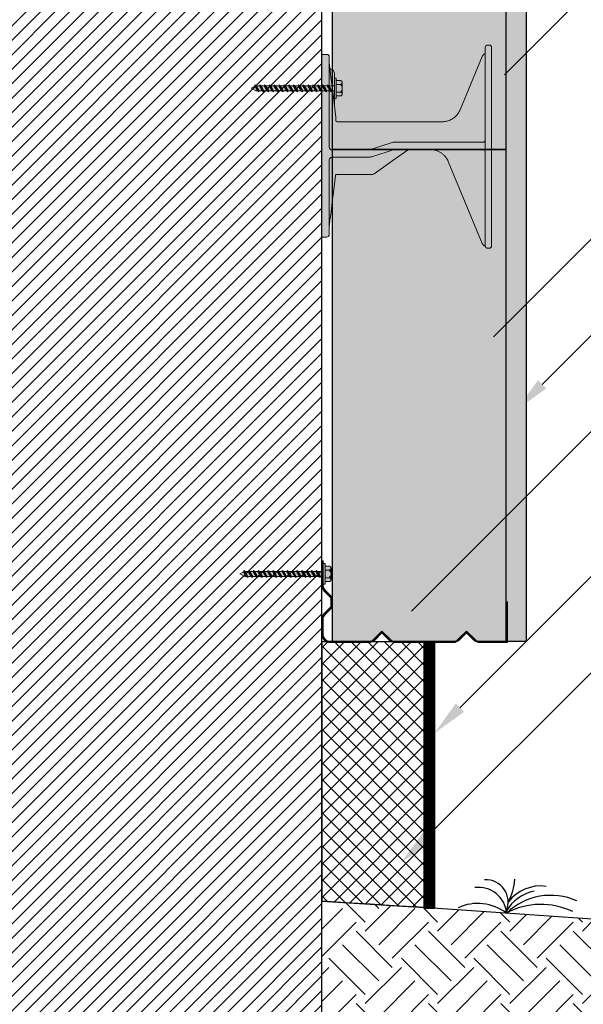
# Model space of a CAD drawing. Extents: x 4.4 to 61.3, y 5 to 62.8.
# Drawn here: x 35.1 to 48.9, y 24.5 to 48.6 of the extents above; entities that cross this region are included whole.
import ezdxf
from ezdxf import colors
from ezdxf.entities.mleader import LeaderData, LeaderLine
from ezdxf.enums import TextEntityAlignment as Align
from ezdxf.math import Vec2, Vec3

# ---------------------------------------------------------------- set-up
doc = ezdxf.new("R2010")
doc.units = 0
doc.header["$MEASUREMENT"] = 0
doc.linetypes.add('DASHED', pattern=[0.75, 0.5, -0.25])
doc.styles.get("Standard").update_dxf_attribs({"font": 'arial.ttf'})

# ---------------------------------------------------------------- blocks, each defined once
blk = doc.blocks.new('screw')
at = {"lineweight": 0}
h = blk.add_hatch(color=4, dxfattribs=at)
h.paths.add_polyline_path([(0.149, 0.037), (0.142, 0.042), (0.139, 0.031), (0.099, 0.031), (0.083, 0.042), (0.08, 0.031), (0.041, 0.031), (0.025, 0.042), (0.021, 0.031), (-0.018, 0.031), (-0.034, 0.042), (-0.037, 0.031), (-0.076, 0.031), (-0.092, 0.042), (-0.096, 0.031), (-0.135, 0.031), (-0.151, 0.042), (-0.155, 0.031), (-0.187, 0.031), (-0.187, 0.124), (-0.21, 0.124), (-0.21, 0.093), (-0.259, 0.093, 0.414214), (-0.282, 0.07), (-0.282, -0.07, 0.414214), (-0.259, -0.093), (-0.21, -0.093), (-0.21, -0.124), (-0.187, -0.124), (-0.187, -0.031), (-0.119, -0.031), (-0.103, -0.042), (-0.099, -0.031), (-0.06, -0.031), (-0.044, -0.042), (-0.041, -0.031), (-0.002, -0.031), (0.014, -0.042), (0.018, -0.031), (0.057, -0.031), (0.073, -0.042), (0.076, -0.031), (0.115, -0.031), (0.132, -0.042), (0.135, -0.031), (0.149, -0.031)])
h.paths.add_polyline_path([(0.823, 0), (0.763, 0.031), (0.744, 0.031), (0.728, 0.042), (0.725, 0.031), (0.686, 0.031), (0.67, 0.042), (0.666, 0.031), (0.627, 0.031), (0.611, 0.042), (0.608, 0.031), (0.568, 0.031), (0.552, 0.042), (0.549, 0.031), (0.51, 0.031), (0.494, 0.042), (0.49, 0.031), (0.451, 0.031), (0.435, 0.042), (0.432, 0.031), (0.393, 0.031), (0.377, 0.042), (0.373, 0.031), (0.334, 0.031), (0.318, 0.042), (0.314, 0.031), (0.275, 0.031), (0.259, 0.042), (0.256, 0.031), (0.217, 0.031), (0.201, 0.042), (0.197, 0.031), (0.158, 0.031), (0.149, 0.037), (0.149, -0.031), (0.174, -0.031), (0.19, -0.042), (0.194, -0.031), (0.233, -0.031), (0.249, -0.042), (0.252, -0.031), (0.291, -0.031), (0.307, -0.042), (0.311, -0.031), (0.35, -0.031), (0.366, -0.042), (0.37, -0.031), (0.409, -0.031), (0.425, -0.042), (0.428, -0.031), (0.467, -0.031), (0.483, -0.042), (0.487, -0.031), (0.526, -0.031), (0.542, -0.042), (0.545, -0.031), (0.584, -0.031), (0.601, -0.042), (0.604, -0.031), (0.643, -0.031), (0.659, -0.042), (0.663, -0.031), (0.702, -0.031), (0.718, -0.042), (0.721, -0.031), (0.76, -0.031), (0.776, -0.042), (0.777, -0.025)])
at = {"color": 0, "lineweight": 0}
for p, q in [((-0.282, -0.07), (-0.282, 0.07)), ((-0.187, 0.031), (-0.155, 0.031)), ((-0.151, 0.042), (-0.103, -0.042)), ((-0.135, 0.031), (-0.096, 0.031)), ((-0.092, 0.042), (-0.044, -0.042)), ((-0.076, 0.031), (-0.037, 0.031)), ((-0.034, 0.042), (0.014, -0.042)), ((-0.018, 0.031), (0.021, 0.031)), ((0.025, 0.042), (0.073, -0.042)), ((0.041, 0.031), (0.08, 0.031)), ((0.083, 0.042), (0.132, -0.042)), ((0.099, 0.031), (0.139, 0.031)), ((0.142, 0.042), (0.19, -0.042)), ((0.158, 0.031), (0.197, 0.031)), ((0.201, 0.042), (0.249, -0.042)), ((0.217, 0.031), (0.256, 0.031)), ((0.259, 0.042), (0.307, -0.042)), ((0.275, 0.031), (0.314, 0.031)), ((0.318, 0.042), (0.366, -0.042)), ((0.334, 0.031), (0.373, 0.031)), ((0.377, 0.042), (0.425, -0.042)), ((0.393, 0.031), (0.432, 0.031)), ((0.435, 0.042), (0.483, -0.042)), ((0.451, 0.031), (0.49, 0.031)), ((0.494, 0.042), (0.542, -0.042)), ((0.51, 0.031), (0.549, 0.031)), ((0.552, 0.042), (0.601, -0.042)), ((0.568, 0.031), (0.608, 0.031)), ((0.611, 0.042), (0.659, -0.042)), ((0.627, 0.031), (0.666, 0.031)), ((0.67, 0.042), (0.718, -0.042)), ((0.686, 0.031), (0.725, 0.031)), ((0.728, 0.042), (0.776, -0.042)), ((0.744, 0.031), (0.763, 0.031)), ((0.763, 0.031), (0.823, 0)), ((0.823, 0), (0.777, -0.025)), ((-0.187, -0.031), (-0.119, -0.031)), ((-0.099, -0.031), (-0.06, -0.031)), ((-0.041, -0.031), (-0.002, -0.031)), ((0.018, -0.031), (0.057, -0.031)), ((0.076, -0.031), (0.115, -0.031)), ((0.135, -0.031), (0.174, -0.031)), ((0.194, -0.031), (0.233, -0.031)), ((0.252, -0.031), (0.291, -0.031)), ((0.311, -0.031), (0.35, -0.031)), ((0.37, -0.031), (0.409, -0.031)), ((0.428, -0.031), (0.467, -0.031)), ((0.487, -0.031), (0.526, -0.031)), ((0.545, -0.031), (0.584, -0.031)), ((0.604, -0.031), (0.643, -0.031)), ((0.663, -0.031), (0.702, -0.031)), ((0.721, -0.031), (0.76, -0.031))]:
    blk.add_line(p, q, dxfattribs=at)
for points in [[(-0.187, 0.124), (-0.21, 0.124), (-0.21, -0.124), (-0.187, -0.124)], [(-0.151, 0.042), (-0.135, 0.031), (-0.099, -0.031), (-0.103, -0.042), (-0.119, -0.031), (-0.155, 0.031)], [(-0.092, 0.042), (-0.076, 0.031), (-0.041, -0.031), (-0.044, -0.042), (-0.06, -0.031), (-0.096, 0.031)], [(-0.034, 0.042), (-0.018, 0.031), (0.018, -0.031), (0.014, -0.042), (-0.002, -0.031), (-0.037, 0.031)], [(0.025, 0.042), (0.041, 0.031), (0.076, -0.031), (0.073, -0.042), (0.057, -0.031), (0.021, 0.031)], [(0.083, 0.042), (0.099, 0.031), (0.135, -0.031), (0.132, -0.042), (0.115, -0.031), (0.08, 0.031)], [(0.142, 0.042), (0.158, 0.031), (0.194, -0.031), (0.19, -0.042), (0.174, -0.031), (0.139, 0.031)], [(0.201, 0.042), (0.217, 0.031), (0.252, -0.031), (0.249, -0.042), (0.233, -0.031), (0.197, 0.031)], [(0.259, 0.042), (0.275, 0.031), (0.311, -0.031), (0.307, -0.042), (0.291, -0.031), (0.256, 0.031)], [(0.318, 0.042), (0.334, 0.031), (0.37, -0.031), (0.366, -0.042), (0.35, -0.031), (0.314, 0.031)], [(0.377, 0.042), (0.393, 0.031), (0.428, -0.031), (0.425, -0.042), (0.409, -0.031), (0.373, 0.031)], [(0.435, 0.042), (0.451, 0.031), (0.487, -0.031), (0.483, -0.042), (0.467, -0.031), (0.432, 0.031)], [(0.494, 0.042), (0.51, 0.031), (0.545, -0.031), (0.542, -0.042), (0.526, -0.031), (0.49, 0.031)], [(0.552, 0.042), (0.568, 0.031), (0.604, -0.031), (0.601, -0.042), (0.584, -0.031), (0.549, 0.031)], [(0.611, 0.042), (0.627, 0.031), (0.663, -0.031), (0.659, -0.042), (0.643, -0.031), (0.608, 0.031)], [(0.686, 0.031), (0.721, -0.031), (0.718, -0.042), (0.702, -0.031), (0.666, 0.031), (0.67, 0.042)], [(0.744, 0.031), (0.777, -0.025), (0.776, -0.042), (0.76, -0.031), (0.725, 0.031), (0.728, 0.042)]]:
    blk.add_lwpolyline(points, close=True, dxfattribs=at)
at = {"color": 0, "linetype": 'DASHED', "lineweight": 0}
for points in [[(-0.21, 0.047), (-0.259, 0.047, -1), (-0.259, 0.093), (-0.21, 0.093)], [(-0.259, -0.047, 1), (-0.259, -0.093), (-0.21, -0.093), (-0.21, -0.047)]]:
    blk.add_lwpolyline(points, format="xyb", close=True, dxfattribs=at)
at = {"color": 0, "lineweight": 0}
blk.add_lwpolyline([(-0.21, 0.047), (-0.259, 0.047, 0.483935), (-0.259, -0.047), (-0.21, -0.047)], format="xyb", dxfattribs=at)
blk = doc.blocks.new('retro tie')
at = {"lineweight": 0}
h = blk.add_hatch(color=140, dxfattribs=at)
edge = h.paths.add_edge_path()
edge.add_spline(control_points=[(1.731, 2.304), (1.731, 2.415), (1.731, 2.492), (1.731, 2.493)], knot_values=[0.00001, 0.00001, 0.00001, 0.00001, 1, 1, 1, 1], weights=[1, 0.806792, 0.80679, 0.999994], degree=3, periodic=0)
edge.add_arc((1.671, 2.493), 0.06, 360, 450)
edge.add_line((1.671, 2.553), (1.635, 2.553))
edge.add_arc((1.635, 2.493), 0.06, 90, 180)
edge.add_spline(control_points=[(1.575, 2.493), (1.575, 2.493), (1.575, 2.436), (1.575, 2.345)], knot_values=[0, 0, 0, 0, 0.853782, 0.853782, 0.853782, 0.853782], weights=[1, 0.835041, 0.810921, 0.92764], degree=3, periodic=0)
edge.add_spline(control_points=[(1.575, 2.345), (1.567, 2.342), (1.559, 2.338), (1.552, 2.333), (1.545, 2.329), (1.538, 2.324), (1.531, 2.318), (1.525, 2.312), (1.519, 2.305), (1.514, 2.298), (1.509, 2.29), (1.505, 2.283), (1.502, 2.275)], knot_values=[0, 0, 0, 0, 0.2455, 0.2455, 0.2455, 0.497, 0.497, 0.497, 0.7485, 0.7485, 0.7485, 1, 1, 1, 1], degree=3, periodic=0)
edge.add_line((1.502, 2.275), (0.963, 0.973))
edge.add_spline(control_points=[(0.963, 0.973), (0.951, 0.946), (0.937, 0.919), (0.921, 0.894), (0.904, 0.869), (0.885, 0.845), (0.864, 0.824), (0.843, 0.802), (0.82, 0.782), (0.795, 0.765), (0.771, 0.748), (0.746, 0.734), (0.719, 0.722)], knot_values=[0, 0, 0, 0, 0.2515, 0.2515, 0.2515, 0.503, 0.503, 0.503, 0.7545, 0.7545, 0.7545, 1, 1, 1, 1], degree=3, periodic=0)
edge.add_spline(control_points=[(0.719, 0.722), (0.689, 0.708), (0.657, 0.698), (0.624, 0.691), (0.591, 0.684), (0.558, 0.68), (0.524, 0.68)], knot_values=[0, 0, 0, 0, 0.497, 0.497, 0.497, 1, 1, 1, 1], degree=3, periodic=0)
edge.add_line((0.524, 0.68), (-2.042, 0.68))
edge.add_arc((-2.042, 0.71), 0.03, 180, 270, ccw=False)
edge.add_spline(control_points=[(-2.072, 0.71), (-2.072, 0.759), (-2.072, 0.793), (-2.072, 0.793)], knot_values=[3.143754, 3.143754, 3.143754, 3.143754, 4.046593, 4.046593, 4.046593, 4.046593], weights=[1, 0.933217, 0.933215, 0.999994], degree=3, periodic=0)
edge.add_line((-2.072, 0.793), (-2.107, 1.079))
edge.add_line((-2.107, 1.079), (-2.107, 1.46))
edge.add_line((-2.107, 1.46), (-2.107, 1.858))
edge.add_ellipse((-2.17, 1.858), major_axis=(0, 0.0885), ratio=0.707107, start_angle=270, end_angle=360)
edge.add_ellipse((-2.17, 2.035), major_axis=(0, -0.0885), ratio=0.707107, start_angle=309.6561, end_angle=360, ccw=False)
edge.add_spline(control_points=[(-2.218, 1.978), (-2.226, 2.048), (-2.231, 2.087), (-2.232, 2.095)], knot_values=[3.226097, 3.226097, 3.226097, 3.226097, 3.857747, 3.857747, 3.857747, 3.857747], weights=[0.871446, 0.882547, 0.925398, 1], degree=3, periodic=0)
edge.add_spline(control_points=[(-2.232, 2.095), (-2.232, 2.205), (-2.232, 2.261), (-2.232, 2.261)], knot_values=[0.429777, 0.429777, 0.429777, 0.429777, 1, 1, 1, 1], weights=[0.856442, 0.840804, 0.888657, 1], degree=3, periodic=0)
edge.add_arc((-2.295, 2.261), 0.0625, 360, 450)
edge.add_line((-2.295, 2.324), (-2.412, 2.324))
edge.add_line((-2.412, 2.324), (-2.412, 1.824))
edge.add_line((-2.412, 1.824), (-2.412, -1.636))
edge.add_line((-2.412, -1.636), (-2.412, -2.136))
edge.add_line((-2.412, -2.136), (-2.295, -2.136))
edge.add_arc((-2.295, -2.074), 0.0625, 270, 360)
edge.add_line((-2.232, -2.074), (-2.232, -1.865))
edge.add_spline(control_points=[(-2.232, -1.865), (-2.232, -1.863), (-2.232, -1.859), (-2.231, -1.851), (-2.23, -1.846), (-2.228, -1.83), (-2.226, -1.815), (-2.221, -1.77), (-2.216, -1.733), (-2.202, -1.621), (-2.192, -1.534), (-2.167, -1.337), (-2.154, -1.226), (-2.14, -1.116)], knot_values=[0, 0, 0, 0, 0.072748, 0.072748, 0.129513, 0.129513, 0.241114, 0.241114, 0.419675, 0.419675, 0.705373, 0.705373, 1, 1, 1, 1], degree=3, periodic=0)
edge.add_line((-2.14, -1.116), (-2.081, -0.634))
edge.add_spline(control_points=[(-2.081, -0.634), (-2.08, -0.627), (-2.073, -0.613), (-2.058, -0.608), (-2.051, -0.608)], knot_values=[0, 0, 0, 0, 0.5, 1, 1, 1, 1], degree=3, periodic=0)
edge.add_line((-2.051, -0.608), (-1.288, -0.608))
edge.add_spline(control_points=[(-1.288, -0.608), (-1.257, -0.608), (-1.227, -0.608), (-1.197, -0.608)], knot_values=[0, 0, 0, 0, 1, 1, 1, 1], degree=3, periodic=0)
edge.add_line((-1.197, -0.608), (-1.192, -0.608))
edge.add_spline(control_points=[(-1.192, -0.608), (-1.183, -0.608), (-1.173, -0.606), (-1.164, -0.603), (-1.155, -0.6), (-1.146, -0.596), (-1.138, -0.591)], knot_values=[0, 0, 0, 0, 0.5, 0.5, 0.5, 1, 1, 1, 1], degree=3, periodic=0)
edge.add_line((-1.138, -0.591), (-0.62, -0.228))
edge.add_line((-0.62, -0.228), (-0.295, 0))
edge.add_line((-0.295, 0), (0.236, 0))
edge.add_spline(control_points=[(0.236, 0), (0.258, 0), (0.281, -0.002), (0.303, -0.005)], knot_values=[0, 0, 0, 0, 0.11975, 0.11975, 0.11975, 0.11975], degree=3, periodic=0)
edge.add_spline(control_points=[(0.303, -0.005), (0.326, -0.008), (0.349, -0.013), (0.372, -0.02)], knot_values=[0.11975, 0.11975, 0.11975, 0.11975, 0.2455, 0.2455, 0.2455, 0.2455], degree=3, periodic=0)
edge.add_spline(control_points=[(0.372, -0.02), (0.394, -0.026), (0.416, -0.035), (0.437, -0.045), (0.459, -0.055), (0.479, -0.066), (0.499, -0.079)], knot_values=[0.2455, 0.2455, 0.2455, 0.2455, 0.37125, 0.37125, 0.37125, 0.497, 0.497, 0.497, 0.497], degree=3, periodic=0)
edge.add_spline(control_points=[(0.499, -0.079), (0.518, -0.092), (0.537, -0.106), (0.554, -0.122)], knot_values=[0.497, 0.497, 0.497, 0.497, 0.62275, 0.62275, 0.62275, 0.62275], degree=3, periodic=0)
edge.add_spline(control_points=[(0.554, -0.122), (0.572, -0.138), (0.588, -0.155), (0.603, -0.173), (0.618, -0.191), (0.631, -0.21), (0.643, -0.23), (0.655, -0.251), (0.666, -0.272), (0.675, -0.293)], knot_values=[0.62275, 0.62275, 0.62275, 0.62275, 0.7485, 0.7485, 0.7485, 0.87425, 0.87425, 0.87425, 1, 1, 1, 1], degree=3, periodic=0)
edge.add_line((0.675, -0.293), (1.501, -2.288))
edge.add_spline(control_points=[(1.501, -2.288), (1.505, -2.296), (1.509, -2.304), (1.514, -2.311), (1.519, -2.319), (1.525, -2.326), (1.531, -2.332), (1.538, -2.338), (1.545, -2.343), (1.553, -2.348), (1.56, -2.352), (1.568, -2.356), (1.576, -2.359)], knot_values=[0, 0, 0, 0, 0.2515, 0.2515, 0.2515, 0.503, 0.503, 0.503, 0.7545, 0.7545, 0.7545, 1, 1, 1, 1], degree=3, periodic=0)
edge.add_arc((1.635, -2.348), 0.06, 190.5812, 270)
edge.add_line((1.635, -2.408), (1.671, -2.408))
edge.add_arc((1.671, -2.348), 0.06, 270, 360)
edge.add_spline(control_points=[(1.731, -2.348), (1.731, -2.347), (1.731, -2.27), (1.731, -2.159)], knot_values=[0, 0, 0, 0, 0.99999, 0.99999, 0.99999, 0.99999], weights=[0.999994, 0.80679, 0.806792, 1], degree=3, periodic=0)
edge.add_line((1.731, -2.159), (1.731, 0.089))
edge.add_spline(control_points=[(1.731, 0.089), (1.731, 0.09), (1.731, 0.09), (1.731, 0.091)], knot_values=[0, 0, 0, 0, 1, 1, 1, 1], weights=[1, 0.999975, 0.999975, 1], degree=3, periodic=0)
edge.add_line((1.731, 0.091), (1.731, 2.304))
for p, q in [((1.635, 2.553), (1.671, 2.553)), ((1.635, -2.408), (1.671, -2.408))]:
    blk.add_line(p, q, dxfattribs=at)
at = {"color": 0, "linetype": 'Continuous', "lineweight": 0, "extrusion": (0, 1, 0)}
for p, q in [((-2.412, 2.324), (-2.295, 2.324)), ((-2.412, 1.824), (-2.412, 2.324)), ((1.502, 2.275), (0.963, 0.973)), ((1.575, 2.304), (1.575, 0.091)), ((1.731, 2.304), (1.731, 0.091)), ((-2.17, 1.946), (-2.17, 1.946)), ((-2.412, -1.636), (-2.412, 1.824)), ((-2.232, 0.055), (-2.232, 1.824)), ((-2.107, 1.46), (-2.107, 1.858)), ((-2.173, 1.61), (-2.072, 0.793)), ((-2.107, 1.079), (-2.107, 1.46)), ((0.524, 0.68), (-2.042, 0.68)), ((-0.693, 0.174), (-1.25, -0.002)), ((-1.196, -0.173), (-0.647, 0)), ((1.166, 0.18), (-0.656, 0.18)), ((-0.647, 0), (1.166, 0)), ((-0.62, -0.228), (-0.295, 0)), ((1.166, 0.18), (1.525, 0.18)), ((1.525, 0), (1.166, 0)), ((1.575, 0.089), (1.575, -2.159)), ((1.731, 0.089), (1.731, -2.159)), ((-1.288, -0.008), (-2.17, -0.008)), ((-2.17, -0.188), (-1.288, -0.188)), ((-1.138, -0.591), (-0.62, -0.228)), ((-2.232, -1.636), (-2.232, -0.25)), ((0.675, -0.293), (1.501, -2.288)), ((-2.14, -1.116), (-2.08, -0.632)), ((-2.051, -0.608), (-1.288, -0.608)), ((-1.197, -0.608), (-1.192, -0.608)), ((-2.412, -2.136), (-2.412, -1.636)), ((-2.295, -2.136), (-2.412, -2.136))]:
    blk.add_line(p, q, dxfattribs=at)
at = {"color": 0, "linetype": 'Continuous', "lineweight": 0}
for centre, radius, start, end in [((1.635, 2.493), 0.06, 90, 180), ((1.671, 2.493), 0.06, 0, 90), ((-2.295, 2.261), 0.0625, 0, 90), ((-2.042, 0.71), 0.03, 180, 270), ((-0.656, 0.055), 0.125, 90, 107.5256), ((-1.288, 0.118), 0.125, 270, 287.5256), ((-1.288, 0.118), 0.305, 270, 287.5256), ((-2.295, -2.074), 0.0625, 270, 0), ((1.635, -2.348), 0.06, 180, 270), ((1.671, -2.348), 0.06, 270, 0)]:
    blk.add_arc(centre, radius, start, end, dxfattribs=at)
for centre, major_axis, start_param in [((-2.17, 2.035), (0, -0.0885), 5.404519), ((-2.17, 1.858), (0, 0.0885), 4.712389)]:
    blk.add_ellipse(centre, major_axis=major_axis, ratio=0.707107, start_param=start_param, end_param=6.283185, dxfattribs=at)
for points, weights in [([(1.575, 2.493), (1.575, 2.493), (1.575, 2.415), (1.575, 2.304)], [1, 0.806790250416, 0.806790250416, 1]), ([(1.731, 2.493), (1.731, 2.493), (1.731, 2.415), (1.731, 2.304)], [1, 0.806790250416, 0.806790250416, 1]), ([(-2.232, 1.824), (-2.232, 2.08), (-2.232, 2.261), (-2.232, 2.261)], [1, 0.804737854124, 0.804737854124, 1]), ([(-2.232, 2.095), (-2.229, 2.072), (-2.205, 1.876), (-2.173, 1.61)], [1, 0.824713755054, 0.824713755054, 1]), ([(-2.072, 0.793), (-2.072, 0.793), (-2.072, 0.759), (-2.072, 0.71)], [1, 0.93321513789, 0.93321513789, 1]), ([(1.575, 0.091), (1.575, 0.09), (1.575, 0.09), (1.575, 0.089)], [1, 0.999974615376, 0.999974615376, 1]), ([(1.731, 0.091), (1.731, 0.09), (1.731, 0.09), (1.731, 0.089)], [1, 0.999974615376, 0.999974615376, 1]), ([(-2.232, -2.074), (-2.232, -2.074), (-2.232, -1.892), (-2.232, -1.636)], [1, 0.804737854124, 0.804737854124, 1]), ([(1.575, -2.159), (1.575, -2.27), (1.575, -2.348), (1.575, -2.348)], [1, 0.806790250416, 0.806790250416, 1]), ([(1.731, -2.159), (1.731, -2.27), (1.731, -2.348), (1.731, -2.348)], [1, 0.806790250416, 0.806790250416, 1])]:
    blk.add_rational_spline(points, weights, degree=3, dxfattribs=at)
for points, knots in [([(1.575, 2.345), (1.567, 2.342), (1.559, 2.338), (1.552, 2.333), (1.545, 2.329), (1.538, 2.324), (1.531, 2.318), (1.525, 2.312), (1.519, 2.305), (1.514, 2.298), (1.509, 2.29), (1.505, 2.283), (1.502, 2.275)], [0, 0, 0, 0, 0.2455, 0.2455, 0.2455, 0.497, 0.497, 0.497, 0.7485, 0.7485, 0.7485, 1, 1, 1, 1]), ([(0.963, 0.973), (0.951, 0.946), (0.937, 0.919), (0.921, 0.894), (0.904, 0.869), (0.885, 0.845), (0.864, 0.824), (0.843, 0.802), (0.82, 0.782), (0.795, 0.765), (0.771, 0.748), (0.746, 0.734), (0.719, 0.722)], [0, 0, 0, 0, 0.2515, 0.2515, 0.2515, 0.503, 0.503, 0.503, 0.7545, 0.7545, 0.7545, 1, 1, 1, 1]), ([(0.719, 0.722), (0.689, 0.708), (0.657, 0.698), (0.624, 0.691), (0.591, 0.684), (0.558, 0.68), (0.524, 0.68)], [0, 0, 0, 0, 0.497, 0.497, 0.497, 1, 1, 1, 1]), ([(1.575, 0.23), (1.575, 0.223), (1.574, 0.217), (1.571, 0.211), (1.569, 0.205), (1.565, 0.199), (1.561, 0.195), (1.556, 0.19), (1.55, 0.186), (1.544, 0.184), (1.538, 0.181), (1.532, 0.18), (1.525, 0.18)], [0, 0, 0, 0, 0.25, 0.25, 0.25, 0.5, 0.5, 0.5, 0.75, 0.75, 0.75, 1, 1, 1, 1]), ([(1.525, 0), (1.532, 0), (1.538, -0.001), (1.544, -0.004), (1.55, -0.006), (1.556, -0.01), (1.561, -0.015), (1.565, -0.019), (1.569, -0.025), (1.571, -0.031), (1.574, -0.037), (1.575, -0.043), (1.575, -0.05)], [0, 0, 0, 0, 0.25, 0.25, 0.25, 0.5, 0.5, 0.5, 0.75, 0.75, 0.75, 1, 1, 1, 1]), ([(0.236, 0), (0.258, 0), (0.281, -0.002), (0.303, -0.005), (0.326, -0.008), (0.349, -0.013), (0.372, -0.02), (0.394, -0.026), (0.416, -0.035), (0.437, -0.045), (0.459, -0.055), (0.479, -0.066), (0.499, -0.079), (0.518, -0.092), (0.537, -0.106), (0.554, -0.122), (0.572, -0.138), (0.588, -0.155), (0.603, -0.173), (0.618, -0.191), (0.631, -0.21), (0.643, -0.23), (0.655, -0.251), (0.666, -0.272), (0.675, -0.293)], [0, 0, 0, 0, 0.11975, 0.11975, 0.11975, 0.2455, 0.2455, 0.2455, 0.37125, 0.37125, 0.37125, 0.497, 0.497, 0.497, 0.62275, 0.62275, 0.62275, 0.7485, 0.7485, 0.7485, 0.87425, 0.87425, 0.87425, 1, 1, 1, 1]), ([(-1.192, -0.608), (-1.183, -0.608), (-1.173, -0.606), (-1.164, -0.603), (-1.155, -0.6), (-1.146, -0.596), (-1.138, -0.591)], [0, 0, 0, 0, 0.5, 0.5, 0.5, 1, 1, 1, 1]), ([(-2.232, -1.865), (-2.232, -1.863), (-2.232, -1.859), (-2.231, -1.851), (-2.23, -1.846), (-2.228, -1.83), (-2.226, -1.815), (-2.221, -1.77), (-2.216, -1.733), (-2.202, -1.621), (-2.192, -1.534), (-2.167, -1.337), (-2.154, -1.226), (-2.14, -1.116)], [0, 0, 0, 0, 0.072748, 0.072748, 0.129513, 0.129513, 0.241114, 0.241114, 0.419675, 0.419675, 0.705373, 0.705373, 1, 1, 1, 1]), ([(1.501, -2.288), (1.505, -2.296), (1.509, -2.304), (1.514, -2.311), (1.519, -2.319), (1.525, -2.326), (1.531, -2.332), (1.538, -2.338), (1.545, -2.343), (1.553, -2.348), (1.56, -2.352), (1.568, -2.356), (1.576, -2.359)], [0, 0, 0, 0, 0.2515, 0.2515, 0.2515, 0.503, 0.503, 0.503, 0.7545, 0.7545, 0.7545, 1, 1, 1, 1])]:
    blk.add_open_spline(points, degree=3, knots=knots, dxfattribs=at)
for points in [[(-2.17, -0.008), (-2.186, -0.008), (-2.219, 0.006), (-2.232, 0.039), (-2.232, 0.055)], [(-2.232, -0.25), (-2.232, -0.234), (-2.219, -0.201), (-2.186, -0.188), (-2.17, -0.188)], [(-2.081, -0.634), (-2.08, -0.627), (-2.073, -0.613), (-2.058, -0.608), (-2.051, -0.608)], [(-1.288, -0.608), (-1.257, -0.608), (-1.227, -0.608), (-1.197, -0.608)]]:
    blk.add_open_spline(points, degree=3, dxfattribs=at)
blk = doc.blocks.new('_TagHexagon')
at = {"color": 0, "linetype": 'ByBlock', "lineweight": 0}
blk.add_lwpolyline([(-0.1443, 0), (-0.0722, 0.125), (0.0722, 0.125), (0.1443, 0), (0.0722, -0.125), (-0.0722, -0.125)], close=True, dxfattribs=at)
at = {"color": 0, "lineweight": 0}
blk.add_attdef('TAGNUMBER', text='', height=0.0938, dxfattribs=at).set_placement((0, -0.0469), align=Align.CENTER)

msp = doc.modelspace()

# ---------------------------------------------------------------- hatches: boundary and pattern name
h = msp.add_hatch()
h.set_pattern_fill('ANSI31', color=256, scale=2, style=0)
h.set_pattern_definition([(45, (276.96294, 69.86273), (-0.1767767, 0.1767767), [])])
h.paths.add_polyline_path([(42.481, 61.065), (38.925, 61.065), (38.925, 62.181), (38.451, 59.95), (38.451, 61.065), (34.481, 61.065), (34.481, 29.11), (34.481, 14.109), (42.481, 14.109)])
at = {"lineweight": 0}
msp.add_hatch(color=41, dxfattribs=at).paths.add_polyline_path([(46.981, 45.408), (46.981, 33.408), (47.481, 33.408), (47.481, 61.065), (46.981, 61.065), (46.981, 57.408)])
h = msp.add_hatch(dxfattribs=at)
h.set_pattern_fill('AR-CONC', color=256, scale=0.05, style=0)
h.set_pattern_definition([(50, (144.96294, 69.86273), (0.3586301, -0.0313761), [0.0375, -0.4125]), (355, (144.96294, 69.86273), (-0.0693757, 0.3760961), [0.03, -0.33]), (100.4514, (144.99282, 69.8601), (0.2892547, 0.3447198), [0.0318701, -0.350571]), (46.1842, (144.96294, 69.96273), (0.5336205, -0.0827595), [0.05625, -0.61875]), (96.6356, (145.0074, 69.95583), (0.4673314, 0.487059), [0.0478051, -0.5258565]), (351.1842, (144.96294, 69.9627), (0.467331, 0.4870593), [0.045, -0.495]), (21, (145.01294, 69.93773), (0.2984535, -0.20130945), [0.0375, -0.4125]), (326, (145.01294, 69.93773), (0.1216577, 0.362575), [0.03, -0.33]), (71.4514, (145.0378, 69.92095), (0.4201113, 0.1612652), [0.0318701, -0.350571]), (37.5, (144.96294, 69.86273), (0.00607993, 0.16644693), [0, -0.326, 0, -0.335, 0, -0.33125]), (7.5, (144.96294, 69.86273), (0.13153477, 0.19720586), [0, -0.191, 0, -0.3185, 0, -0.12625]), (327.5, (144.85144, 69.86273), (0.26691122, -0.01127744), [0, -0.125, 0, -0.39, 0, -0.5175]), (317.5, (144.80144, 69.86273), (0.2915931, 0.0500525), [0, -0.1625, 0, -0.259, 0, -0.3675])])
h.paths.add_polyline_path([(46.981, 45.408), (46.981, 33.408), (47.481, 33.408), (47.481, 61.065), (46.981, 61.065), (46.981, 57.408)])
at = {"lineweight": 0, "true_color": 0xd5f6f6}
for points in [[(46.981, 57.408), (42.731, 57.408), (42.731, 45.408), (46.981, 45.408)], [(46.981, 45.408), (42.731, 45.408), (42.731, 33.408), (43.629, 33.408, 0.198912), (43.748, 33.457), (43.949, 33.658), (44.15, 33.457, 0.198912), (44.268, 33.408), (45.694, 33.408, 0.198912), (45.813, 33.457), (46.014, 33.658), (46.215, 33.457, 0.198912), (46.333, 33.408), (46.981, 33.408)]]:
    msp.add_hatch(color=7, dxfattribs=at).paths.add_polyline_path(points)
h = msp.add_hatch()
h.set_pattern_fill('ANSI37', color=6, scale=2.3, style=0)
h.set_pattern_definition([(45, (144.96294, 69.86273), (-0.2032932, 0.2032932), []), (135, (144.96294, 69.86273), (-0.2032932, -0.2032932), [])])
h.paths.add_polyline_path([(44.981, 33.376), (44.185, 33.376), (44.169, 33.392), (43.708, 33.392, -0.101823), (43.629, 33.376), (42.681, 33.376, -0.101823), (42.602, 33.392), (42.481, 33.392), (42.481, 27.061, -0.001111), (44.724, 26.923), (44.981, 26.907)])
h = msp.add_hatch()
h.set_pattern_fill('EARTH', color=32, scale=5, angle=45, style=0)
h.set_pattern_definition([(45, (144.9629, 69.8627), (1e-16, 1.767767), [1.25, -1.25]), (45, (144.6315, 70.1942), (1e-16, 1.767767), [1.25, -1.25]), (45, (144.3, 70.5256), (1e-16, 1.767767), [1.25, -1.25]), (135, (144.3, 70.7466), (-1.767767, 2e-16), [1.25, -1.25]), (135, (144.6315, 71.0781), (-1.767767, 2e-16), [1.25, -1.25]), (135, (144.9629, 71.4095), (-1.767767, 2e-16), [1.25, -1.25])])
edge = h.paths.add_edge_path()
edge.add_line((34.481, 14.109), (34.481, 24.829))
edge.add_line((34.481, 24.829), (14.363, 24.829))
edge.add_line((14.363, 24.829), (14.363, 23.794))
edge.add_line((14.363, 23.794), (14.658, 23.808))
edge.add_line((14.658, 23.808), (14.953, 23.822))
edge.add_line((14.953, 23.822), (15.248, 23.835))
edge.add_line((15.248, 23.835), (15.543, 23.848))
edge.add_line((15.543, 23.848), (15.837, 23.86))
edge.add_line((15.837, 23.86), (16.132, 23.871))
edge.add_line((16.132, 23.871), (16.426, 23.881))
edge.add_line((16.426, 23.881), (16.72, 23.889))
edge.add_line((16.72, 23.889), (17.014, 23.896))
edge.add_line((17.014, 23.896), (17.307, 23.902))
edge.add_line((17.307, 23.902), (17.601, 23.905))
edge.add_line((17.601, 23.905), (17.893, 23.906))
edge.add_line((17.893, 23.906), (18.186, 23.905))
edge.add_line((18.186, 23.905), (18.478, 23.901))
edge.add_line((18.478, 23.901), (18.769, 23.895))
edge.add_line((18.769, 23.895), (19.061, 23.885))
edge.add_line((19.061, 23.885), (19.351, 23.873))
edge.add_line((19.351, 23.873), (19.641, 23.857))
edge.add_line((19.641, 23.857), (19.931, 23.838))
edge.add_line((19.931, 23.838), (20.22, 23.815))
edge.add_line((20.22, 23.815), (20.508, 23.789))
edge.add_line((20.508, 23.789), (20.795, 23.758))
edge.add_line((20.795, 23.758), (21.082, 23.723))
edge.add_line((21.082, 23.723), (21.369, 23.683))
edge.add_line((21.369, 23.683), (21.654, 23.639))
edge.add_line((21.654, 23.639), (21.939, 23.59))
edge.add_line((21.939, 23.59), (22.222, 23.536))
edge.add_line((22.222, 23.536), (22.505, 23.477))
edge.add_line((22.505, 23.477), (22.787, 23.412))
edge.add_line((22.787, 23.412), (23.069, 23.342))
edge.add_line((23.069, 23.342), (23.349, 23.266))
edge.add_line((23.349, 23.266), (23.628, 23.184))
edge.add_line((23.628, 23.184), (23.906, 23.096))
edge.add_line((23.906, 23.096), (24.183, 23.001))
edge.add_line((24.183, 23.001), (24.459, 22.9))
edge.add_line((24.459, 22.9), (24.734, 22.792))
edge.add_line((24.734, 22.792), (25.008, 22.677))
edge.add_line((25.008, 22.677), (25.281, 22.555))
edge.add_line((25.281, 22.555), (25.552, 22.425))
edge.add_line((25.552, 22.425), (25.823, 22.288))
edge.add_line((25.823, 22.288), (26.091, 22.143))
edge.add_line((26.091, 22.143), (26.357, 21.991))
edge.add_line((26.357, 21.991), (26.618, 21.832))
edge.add_line((26.618, 21.832), (26.875, 21.665))
edge.add_line((26.875, 21.665), (27.126, 21.49))
edge.add_line((27.126, 21.49), (27.37, 21.309))
edge.add_line((27.37, 21.309), (27.606, 21.12))
edge.add_line((27.606, 21.12), (27.833, 20.924))
edge.add_line((27.833, 20.924), (28.049, 20.721))
edge.add_line((28.049, 20.721), (28.254, 20.512))
edge.add_line((28.254, 20.512), (28.447, 20.295))
edge.add_line((28.447, 20.295), (28.626, 20.072))
edge.add_line((28.626, 20.072), (28.792, 19.842))
edge.add_line((28.792, 19.842), (28.941, 19.605))
edge.add_line((28.941, 19.605), (29.074, 19.362))
edge.add_line((29.074, 19.362), (29.189, 19.112))
edge.add_line((29.189, 19.112), (29.286, 18.856))
edge.add_line((29.286, 18.856), (29.365, 18.594))
edge.add_line((29.365, 18.594), (29.427, 18.326))
edge.add_line((29.427, 18.326), (29.472, 18.052))
edge.add_line((29.472, 18.052), (29.503, 17.773))
edge.add_line((29.503, 17.773), (29.519, 17.488))
edge.add_line((29.519, 17.488), (29.522, 17.199))
edge.add_line((29.522, 17.199), (29.513, 16.905))
edge.add_line((29.513, 16.905), (29.492, 16.606))
edge.add_line((29.492, 16.606), (29.462, 16.303))
edge.add_line((29.462, 16.303), (29.421, 15.996))
edge.add_line((29.421, 15.996), (29.372, 15.686))
edge.add_line((29.372, 15.686), (29.316, 15.372))
edge.add_line((29.316, 15.372), (29.253, 15.054))
edge.add_line((29.253, 15.054), (29.185, 14.734))
edge.add_line((29.185, 14.734), (29.111, 14.411))
edge.add_line((29.111, 14.411), (29.033, 14.087))
edge.add_line((29.033, 14.087), (28.952, 13.761))
edge.add_line((28.952, 13.761), (28.868, 13.435))
edge.add_line((28.868, 13.435), (28.782, 13.108))
edge.add_line((28.782, 13.108), (28.695, 12.782))
edge.add_line((28.695, 12.782), (28.607, 12.457))
edge.add_line((28.607, 12.457), (28.519, 12.133))
edge.add_line((28.519, 12.133), (28.433, 11.811))
edge.add_line((28.433, 11.811), (28.348, 11.491))
edge.add_line((28.348, 11.491), (28.266, 11.174))
edge.add_line((28.266, 11.174), (28.187, 10.861))
edge.add_line((28.187, 10.861), (28.112, 10.552))
edge.add_line((28.112, 10.552), (28.041, 10.247))
edge.add_line((28.041, 10.247), (27.977, 9.948))
edge.add_line((27.977, 9.948), (27.918, 9.654))
edge.add_line((27.918, 9.654), (27.866, 9.366))
edge.add_line((27.866, 9.366), (27.822, 9.085))
edge.add_line((27.822, 9.085), (27.787, 8.811))
edge.add_line((27.787, 8.811), (27.761, 8.545))
edge.add_line((27.761, 8.545), (27.745, 8.287))
edge.add_line((27.745, 8.287), (27.739, 8.038))
edge.add_line((27.739, 8.038), (27.745, 7.798))
edge.add_line((27.745, 7.798), (27.763, 7.568))
edge.add_line((27.763, 7.568), (27.794, 7.349))
edge.add_line((27.794, 7.349), (27.839, 7.14))
edge.add_line((27.839, 7.14), (27.898, 6.943))
edge.add_line((27.898, 6.943), (27.973, 6.758))
edge.add_line((27.973, 6.758), (28.063, 6.585))
edge.add_line((28.063, 6.585), (28.169, 6.425))
edge.add_line((28.169, 6.425), (28.291, 6.276))
edge.add_line((28.291, 6.276), (28.427, 6.139))
edge.add_line((28.427, 6.139), (28.578, 6.014))
edge.add_line((28.578, 6.014), (28.742, 5.898))
edge.add_line((28.742, 5.898), (28.92, 5.794))
edge.add_line((28.92, 5.794), (29.111, 5.699))
edge.add_line((29.111, 5.699), (29.315, 5.613))
edge.add_line((29.315, 5.613), (29.53, 5.536))
edge.add_line((29.53, 5.536), (29.757, 5.468))
edge.add_line((29.757, 5.468), (29.995, 5.409))
edge.add_line((29.995, 5.409), (30.243, 5.357))
edge.add_line((30.243, 5.357), (30.502, 5.312))
edge.add_line((30.502, 5.312), (30.77, 5.274))
edge.add_line((30.77, 5.274), (31.047, 5.243))
edge.add_line((31.047, 5.243), (31.332, 5.218))
edge.add_line((31.332, 5.218), (31.626, 5.198))
edge.add_line((31.626, 5.198), (31.928, 5.184))
edge.add_line((31.928, 5.184), (32.237, 5.175))
edge.add_line((32.237, 5.175), (32.552, 5.17))
edge.add_line((32.552, 5.17), (32.874, 5.169))
edge.add_line((32.874, 5.169), (33.201, 5.171))
edge.add_line((33.201, 5.171), (33.534, 5.177))
edge.add_line((33.534, 5.177), (33.871, 5.186))
edge.add_line((33.871, 5.186), (34.213, 5.196))
edge.add_line((34.213, 5.196), (34.558, 5.209))
edge.add_line((34.558, 5.209), (34.907, 5.224))
edge.add_line((34.907, 5.224), (35.259, 5.239))
edge.add_line((35.259, 5.239), (35.613, 5.255))
edge.add_line((35.613, 5.255), (35.969, 5.271))
edge.add_line((35.969, 5.271), (36.326, 5.287))
edge.add_line((36.326, 5.287), (36.684, 5.303))
edge.add_line((36.684, 5.303), (37.043, 5.317))
edge.add_line((37.043, 5.317), (37.402, 5.331))
edge.add_line((37.402, 5.331), (37.76, 5.342))
edge.add_line((37.76, 5.342), (38.117, 5.351))
edge.add_line((38.117, 5.351), (38.473, 5.357))
edge.add_line((38.473, 5.357), (38.827, 5.36))
edge.add_line((38.827, 5.36), (39.178, 5.36))
edge.add_line((39.178, 5.36), (39.527, 5.356))
edge.add_line((39.527, 5.356), (39.872, 5.347))
edge.add_line((39.872, 5.347), (40.213, 5.334))
edge.add_line((40.213, 5.334), (40.55, 5.316))
edge.add_line((40.55, 5.316), (40.882, 5.292))
edge.add_line((40.882, 5.292), (41.209, 5.263))
edge.add_line((41.209, 5.263), (41.532, 5.232))
edge.add_line((41.532, 5.232), (41.85, 5.198))
edge.add_line((41.85, 5.198), (42.163, 5.163))
edge.add_line((42.163, 5.163), (42.472, 5.128))
edge.add_line((42.472, 5.128), (42.777, 5.094))
edge.add_line((42.777, 5.094), (43.077, 5.063))
edge.add_line((43.077, 5.063), (43.373, 5.035))
edge.add_line((43.373, 5.035), (43.664, 5.013))
edge.add_line((43.664, 5.013), (43.952, 4.996))
edge.add_line((43.952, 4.996), (44.236, 4.986))
edge.add_line((44.236, 4.986), (44.515, 4.984))
edge.add_line((44.515, 4.984), (44.791, 4.992))
edge.add_line((44.791, 4.992), (45.063, 5.011))
edge.add_line((45.063, 5.011), (45.331, 5.041))
edge.add_line((45.331, 5.041), (45.595, 5.084))
edge.add_line((45.595, 5.084), (45.856, 5.141))
edge.add_line((45.856, 5.141), (46.113, 5.213))
edge.add_line((46.113, 5.213), (46.367, 5.301))
edge.add_line((46.367, 5.301), (46.618, 5.407))
edge.add_line((46.618, 5.407), (46.865, 5.531))
edge.add_line((46.865, 5.531), (47.108, 5.673))
edge.add_line((47.108, 5.673), (47.346, 5.831))
edge.add_line((47.346, 5.831), (47.579, 6.005))
edge.add_line((47.579, 6.005), (47.805, 6.193))
edge.add_line((47.805, 6.193), (48.025, 6.394))
edge.add_line((48.025, 6.394), (48.237, 6.607))
edge.add_line((48.237, 6.607), (48.442, 6.831))
edge.add_line((48.442, 6.831), (48.637, 7.066))
edge.add_line((48.637, 7.066), (48.822, 7.31))
edge.add_line((48.822, 7.31), (48.998, 7.561))
edge.add_line((48.998, 7.561), (49.162, 7.82))
edge.add_line((49.162, 7.82), (49.315, 8.085))
edge.add_line((49.315, 8.085), (49.455, 8.354))
edge.add_line((49.455, 8.354), (49.582, 8.627))
edge.add_line((49.582, 8.627), (49.696, 8.903))
edge.add_line((49.696, 8.903), (49.795, 9.181))
edge.add_line((49.795, 9.181), (49.879, 9.459))
edge.add_line((49.879, 9.459), (49.947, 9.737))
edge.add_line((49.947, 9.737), (50.001, 10.015))
edge.add_line((50.001, 10.015), (50.04, 10.293))
edge.add_line((50.04, 10.293), (50.066, 10.571))
edge.add_line((50.066, 10.571), (50.079, 10.849))
edge.add_line((50.079, 10.849), (50.081, 11.127))
edge.add_line((50.081, 11.127), (50.071, 11.405))
edge.add_line((50.071, 11.405), (50.052, 11.683))
edge.add_line((50.052, 11.683), (50.022, 11.961))
edge.add_line((50.022, 11.961), (49.984, 12.24))
edge.add_line((49.984, 12.24), (49.938, 12.52))
edge.add_line((49.938, 12.52), (49.884, 12.8))
edge.add_line((49.884, 12.8), (49.824, 13.08))
edge.add_line((49.824, 13.08), (49.759, 13.361))
edge.add_line((49.759, 13.361), (49.688, 13.643))
edge.add_line((49.688, 13.643), (49.613, 13.926))
edge.add_line((49.613, 13.926), (49.534, 14.209))
edge.add_line((49.534, 14.209), (49.453, 14.493))
edge.add_line((49.453, 14.493), (49.37, 14.779))
edge.add_line((49.37, 14.779), (49.286, 15.065))
edge.add_line((49.286, 15.065), (49.201, 15.353))
edge.add_line((49.201, 15.353), (49.117, 15.641))
edge.add_line((49.117, 15.641), (49.034, 15.932))
edge.add_line((49.034, 15.932), (48.953, 16.223))
edge.add_line((48.953, 16.223), (48.874, 16.516))
edge.add_line((48.874, 16.516), (48.799, 16.81))
edge.add_line((48.799, 16.81), (48.728, 17.106))
edge.add_line((48.728, 17.106), (48.661, 17.403))
edge.add_line((48.661, 17.403), (48.601, 17.703))
edge.add_line((48.601, 17.703), (48.547, 18.003))
edge.add_line((48.547, 18.003), (48.5, 18.306))
edge.add_line((48.5, 18.306), (48.461, 18.611))
edge.add_line((48.461, 18.611), (48.431, 18.917))
edge.add_line((48.431, 18.917), (48.409, 19.224))
edge.add_line((48.409, 19.224), (48.396, 19.532))
edge.add_line((48.396, 19.532), (48.393, 19.839))
edge.add_line((48.393, 19.839), (48.399, 20.146))
edge.add_line((48.399, 20.146), (48.415, 20.451))
edge.add_line((48.415, 20.451), (48.442, 20.754))
edge.add_line((48.442, 20.754), (48.478, 21.055))
edge.add_line((48.478, 21.055), (48.526, 21.352))
edge.add_line((48.526, 21.352), (48.584, 21.645))
edge.add_line((48.584, 21.645), (48.653, 21.934))
edge.add_line((48.653, 21.934), (48.735, 22.218))
edge.add_line((48.735, 22.218), (48.828, 22.496))
edge.add_line((48.828, 22.496), (48.933, 22.768))
edge.add_line((48.933, 22.768), (49.05, 23.033))
edge.add_line((49.05, 23.033), (49.18, 23.29))
edge.add_line((49.18, 23.29), (49.323, 23.54))
edge.add_line((49.323, 23.54), (49.479, 23.78))
edge.add_line((49.479, 23.78), (49.649, 24.012))
edge.add_line((49.649, 24.012), (49.832, 24.233))
edge.add_line((49.832, 24.233), (50.03, 24.444))
edge.add_line((50.03, 24.444), (50.24, 24.644))
edge.add_line((50.24, 24.644), (50.463, 24.833))
edge.add_line((50.463, 24.833), (50.697, 25.01))
edge.add_line((50.697, 25.01), (50.94, 25.174))
edge.add_line((50.94, 25.174), (51.193, 25.326))
edge.add_line((51.193, 25.326), (51.453, 25.465))
edge.add_line((51.453, 25.465), (51.719, 25.591))
edge.add_line((51.719, 25.591), (51.991, 25.703))
edge.add_line((51.991, 25.703), (52.268, 25.801))
edge.add_line((52.268, 25.801), (52.547, 25.884))
edge.add_line((52.547, 25.884), (52.829, 25.952))
edge.add_line((52.829, 25.952), (53.113, 26.006))
edge.add_line((53.113, 26.006), (53.398, 26.048))
edge.add_line((53.398, 26.048), (53.685, 26.079))
edge.add_line((53.685, 26.079), (53.973, 26.1))
edge.add_line((53.973, 26.1), (54.263, 26.112))
edge.add_line((54.263, 26.112), (54.553, 26.118))
edge.add_line((54.553, 26.118), (54.843, 26.118))
edge.add_line((54.843, 26.118), (55.135, 26.114))
edge.add_line((55.135, 26.114), (55.427, 26.107))
edge.add_line((55.427, 26.107), (55.718, 26.099))
edge.add_arc((12.471, -477.557), 505.509, 85.09217, 86.59651)
edge.add_line((42.481, 27.061), (42.481, 14.622))
edge.add_line((42.481, 14.622), (42.218, 14.359))
edge.add_line((42.218, 14.359), (42.218, 14.109))
edge.add_line((42.218, 14.109), (46.981, 14.109))
edge.add_line((46.981, 14.109), (46.981, 7.109))
edge.add_line((46.981, 7.109), (29.981, 7.109))
edge.add_line((29.981, 7.109), (29.981, 14.109))
edge.add_line((29.981, 14.109), (34.481, 14.109))

# ---------------------------------------------------------------- linework, layer by layer
for p, q in [((42.481, 14.109), (42.481, 61.065)), ((47.481, 33.408), (47.481, 61.065)), ((46.981, 33.408), (47.481, 33.408)), ((44.981, 33.392), (45.233, 33.392)), ((45.233, 33.376), (45.233, 26.902)), ((42.481, 22.872), (42.481, 30.345)), ((45.233, 26.902), (44.981, 26.902))]:
    msp.add_line(p, q)
for points in [[(42.731, 45.408), (46.981, 45.408), (46.981, 57.408), (42.731, 57.408)], [(44.981, 33.392), (42.481, 33.392), (42.481, 27.061), (44.981, 26.907)]]:
    msp.add_lwpolyline(points, close=True)
msp.add_lwpolyline([(46.224, 33.408), (46.981, 33.408), (46.981, 45.408), (42.731, 45.408), (42.731, 33.408), (43.739, 33.408)])
at = {"color": 5, "lineweight": 0, "const_width": 0.0325}
msp.add_lwpolyline([(46.997, 34.376), (46.997, 33.392), (46.333, 33.392, -0.198912), (46.203, 33.446), (46.014, 33.635), (45.824, 33.446, -0.198912), (45.694, 33.392), (44.268, 33.392, -0.198912), (44.138, 33.446), (43.949, 33.635), (43.759, 33.446, -0.198912), (43.629, 33.392), (42.681, 33.392, -0.414214), (42.497, 33.576), (42.497, 33.946, -0.198912), (42.551, 34.076), (42.715, 34.24), (42.715, 34.477), (42.551, 34.64, -0.198912), (42.497, 34.77), (42.497, 35.376)], format="xyb", dxfattribs=at)
at = {"lineweight": 0}
for points in [[(42.481, 35.376), (42.481, 34.77, 0.198912), (42.54, 34.629), (42.699, 34.47), (42.699, 34.247), (42.54, 34.088, 0.198912), (42.481, 33.946), (42.481, 33.576, 0.414214), (42.681, 33.376), (43.629, 33.376, 0.198912), (43.771, 33.434), (43.949, 33.612), (44.127, 33.434, 0.198912), (44.268, 33.376), (45.694, 33.376, 0.198912), (45.836, 33.434), (46.014, 33.612), (46.192, 33.434, 0.198912), (46.333, 33.376), (47.014, 33.376), (47.014, 34.376)], [(46.981, 34.376), (46.981, 33.408), (46.333, 33.408, -0.198912), (46.215, 33.457), (46.014, 33.658), (45.813, 33.457, -0.198912), (45.694, 33.408), (44.268, 33.408, -0.198912), (44.15, 33.457), (43.949, 33.658), (43.748, 33.457, -0.198912), (43.629, 33.408), (42.681, 33.408, -0.414214), (42.514, 33.576), (42.514, 33.946, -0.198912), (42.563, 34.065), (42.731, 34.233), (42.731, 34.483), (42.563, 34.652, -0.198912), (42.514, 34.77), (42.514, 35.376)]]:
    msp.add_lwpolyline(points, format="xyb", dxfattribs=at)
at = {"color": 65, "true_color": 0x8ca05a, "const_width": 0.251}
msp.add_lwpolyline([(45.107, 33.392), (45.107, 26.873)], dxfattribs=at)
at = {"color": 92}
for centre, radius, start, end in [((46.313, 26.724), 0.677, 4.1493, 98.1753), ((46.485, 27.043), 0.545, 335.9663, 93.0894), ((45.866, 27.682), 1.328, 331.2478, 356.5565), ((47.82, 26.442), 0.993, 82.1316, 142.7335), ((47.87, 26.297), 1.031, 101.235, 149.4248), ((48.071, 25.642), 1.565, 66.0384, 133.7776), ((46.288, 25.852), 1.156, 52.7619, 114.5567), ((47.834, 25.191), 1.794, 64.3529, 118.1544)]:
    msp.add_arc(centre, radius, start, end, dxfattribs=at)
msp.add_arc((12.471, -477.557), 505.509, 84.45369, 86.59651)

# ---------------------------------------------------------------- block references
msp.add_blockref('retro tie', (44.894, 45.408))
at = {"xscale": 2.0151063347015, "yscale": 2.0151063347015, "zscale": 2.015106334701482, "rotation": 180}
for p in [(42.41, 46.904), (42.137, 35.052)]:
    msp.add_blockref('screw', p, dxfattribs=at)

# ---------------------------------------------------------------- leaders
ml = msp.add_multileader_block('Standard')
ml.set_content('_TagHexagon', color=256, scale=7)
ml.set_attribute('TAGNUMBER', '3', width=0)
ml.set_leader_properties()
ml.build(insert=Vec2(0, 0))
ml.multileader.update_dxf_attribs({"text_right_attachment_type": 3, "dogleg_length": 0.156, "arrow_head_size": 0.875, "scale": 7})
ctx = ml.context
ctx.base_point, ctx.scale, ctx.char_height, ctx.arrow_head_size, ctx.landing_gap_size, ctx.plane_origin = Vec3(54.248, 53.447), 7, 1.26, 0.875, 0.63, Vec3(44.419, 44.711)
ctx.right_attachment = 3
notes = []
notes.append((ctx, [(0, (1, 1, 0), (53.154, 53.447), (1, 0), 1.094, [(0, [(46.321, 46.614)], 0, [])])]))
ctx.block.insert = Vec3(55.258, 53.447)
ml = msp.add_multileader_block('Standard')
ml.set_content('_TagHexagon', color=256, scale=7)
ml.set_attribute('TAGNUMBER', '4', width=0)
ml.set_leader_properties()
ml.build(insert=Vec2(0, 0))
ml.multileader.update_dxf_attribs({"text_right_attachment_type": 3, "dogleg_length": 0.156, "arrow_head_size": 0.875, "scale": 7})
ctx = ml.context
ctx.base_point, ctx.scale, ctx.char_height, ctx.arrow_head_size, ctx.landing_gap_size, ctx.plane_origin = Vec3(54.248, 47.321), 7, 1.26, 0.875, 0.63, Vec3(44.419, 38.585)
ctx.right_attachment = 3
notes.append((ctx, [(0, (1, 1, 0), (53.154, 47.321), (1, 0), 1.094, [(0, [(46.055, 40.222)], 0, [])])]))
ctx.block.insert = Vec3(55.258, 47.321)
ml = msp.add_multileader_block('Standard')
ml.set_content('_TagHexagon', color=256, scale=7)
ml.set_attribute('TAGNUMBER', '5', width=0)
ml.set_leader_properties()
ml.build(insert=Vec2(0, 0))
ml.multileader.update_dxf_attribs({"text_right_attachment_type": 3, "dogleg_length": 0.156, "arrow_head_size": 0.875, "scale": 7})
ctx = ml.context
ctx.base_point, ctx.scale, ctx.char_height, ctx.arrow_head_size, ctx.landing_gap_size, ctx.plane_origin = Vec3(54.248, 44.973), 7, 1.26, 0.875, 0.63, Vec3(44.419, 36.238)
ctx.right_attachment = 3
notes.append((ctx, [(0, (1, 1, 0), (53.154, 44.973), (1, 0), 1.094, [(0, [(47.241, 39.06)], 0, [])])]))
ctx.block.insert = Vec3(55.258, 44.973)
ml = msp.add_multileader_block('Standard')
ml.set_content('_TagHexagon', color=256, scale=7)
ml.set_attribute('TAGNUMBER', '6', width=0)
ml.set_leader_properties()
ml.build(insert=Vec2(0, 0))
ml.multileader.update_dxf_attribs({"text_right_attachment_type": 3, "dogleg_length": 0.156, "arrow_head_size": 0.875, "scale": 7})
ctx = ml.context
ctx.base_point, ctx.scale, ctx.char_height, ctx.arrow_head_size, ctx.landing_gap_size, ctx.plane_origin = Vec3(54.248, 42.626), 7, 1.26, 0.875, 0.63, Vec3(44.419, 33.89)
ctx.right_attachment = 3
notes.append((ctx, [(0, (1, 1, 0), (53.154, 42.626), (1, 0), 1.094, [(0, [(44.053, 33.525)], 0, [])])]))
ctx.block.insert = Vec3(55.258, 42.626)
ml = msp.add_multileader_block('Standard')
ml.set_content('_TagHexagon', color=256, scale=7)
ml.set_attribute('TAGNUMBER', '7', width=0)
ml.set_leader_properties()
ml.build(insert=Vec2(0, 0))
ml.multileader.update_dxf_attribs({"text_right_attachment_type": 3, "dogleg_length": 0.156, "arrow_head_size": 0.875, "scale": 7})
ctx = ml.context
ctx.base_point, ctx.scale, ctx.char_height, ctx.arrow_head_size, ctx.landing_gap_size, ctx.plane_origin = Vec3(54.248, 39.088), 7, 1.26, 0.875, 0.63, Vec3(44.419, 30.353)
ctx.right_attachment = 3
notes.append((ctx, [(0, (1, 1, 0), (53.154, 39.088), (1, 0), 1.094, [(0, [(45.233, 31.167)], 0, [])])]))
ctx.block.insert = Vec3(55.258, 39.088)
ml = msp.add_multileader_block('Standard')
ml.set_content('_TagHexagon', color=256, scale=7)
ml.set_attribute('TAGNUMBER', '8', width=0)
ml.set_leader_properties()
ml.build(insert=Vec2(0, 0))
ml.multileader.update_dxf_attribs({"text_right_attachment_type": 3, "dogleg_length": 0.156, "arrow_head_size": 0.875, "scale": 7})
ctx = ml.context
ctx.base_point, ctx.scale, ctx.char_height, ctx.arrow_head_size, ctx.landing_gap_size, ctx.plane_origin = Vec3(54.248, 36.741), 7, 1.26, 0.875, 0.63, Vec3(44.419, 28.005)
ctx.right_attachment = 3
notes.append((ctx, [(0, (1, 1, 0), (53.154, 36.741), (1, 0), 1.094, [(0, [(44.419, 28.005)], 0, [])])]))
ctx.block.insert = Vec3(55.258, 36.741)
for ctx, leaders in notes:
    for number, flags, end, landing, length, lines in leaders:
        leader = LeaderData()
        leader.index, (leader.has_last_leader_line, leader.has_dogleg_vector, leader.attachment_direction) = number, flags
        leader.last_leader_point, leader.dogleg_vector, leader.dogleg_length = Vec3(end), Vec3(landing), length
        for number, points, colour, breaks in lines:
            line = LeaderLine()
            line.index, line.vertices, line.color, line.breaks = number, Vec3.list(points), colors.encode_raw_color(colour), breaks
            leader.lines.append(line)
        ctx.leaders.append(leader)

doc.saveas('drawing.dxf')
